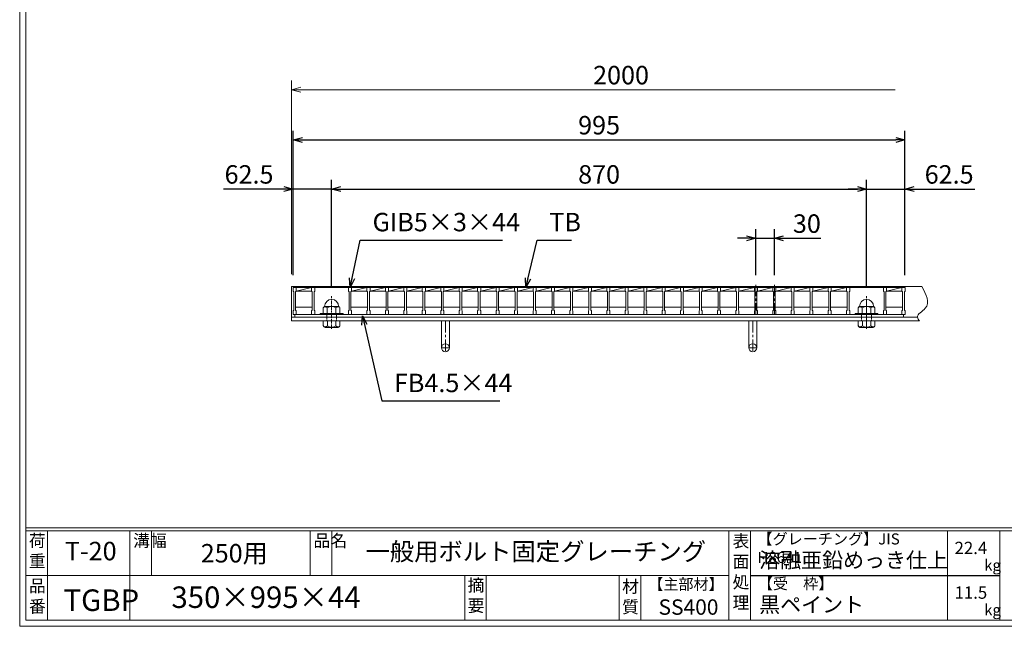
# Model space of a CAD drawing. Units: millimetres. Extents: x -180 to 2610, y -195 to 1778.
# Drawn here: x -180 to 1421, y -195 to 791 of the extents above; entities that cross this region are included whole.
import ezdxf

# ---------------------------------------------------------------- set-up
doc = ezdxf.new("R2010")
doc.units = ezdxf.units.MM
doc.linetypes.add('CENTER', pattern=[10, 6.25, -1.25, 1.25, -1.25])
doc.linetypes.add('DASHED', pattern=[3.75, 2.5, -1.25])
for name, color, linetype, lineweight in [('エンボス', 4, 'Continuous', 5), ('中心線', 1, 'CENTER', 5), ('受け枠', 3, 'Continuous', 9), ('寸法線', 2, 'Continuous', 9), ('本体', 7, 'Continuous', 13), ('枠寸法', 31, 'Continuous', 9)]:
    doc.layers.add(name, color=color, linetype=linetype, lineweight=lineweight)
doc.layers.add('外枠', color=7, linetype='Continuous')
doc.dimstyles.new('ISO-25', dxfattribs={"dimscale": 10, "dimtxt": 3, "dimasz": 1.5, "dimexe": 1.5, "dimexo": 2, "dimgap": 0.5, "dimtad": 1, "dimdsep": 46, "dimtxsty": 'Standard', "dimblk": 'OPEN30', "dimcen": 2.5, "dimadec": 0, "dimazin": 0, "dimtfac": 1, "dimtmove": 0, "dimatfit": 0, "dimldrblk": 'OPEN30', "dimfxl": 1, "dimarcsym": 0})

# ---------------------------------------------------------------- blocks, each defined once
blk = doc.blocks.new('_Open30')
at = {"color": 0, "linetype": 'ByBlock', "lineweight": -2}
for p, q in [((-1, 0.27), (0, 0)), ((0, 0), (-1, -0.27)), ((0, 0), (-1, 0))]:
    blk.add_line(p, q, dxfattribs=at)
blk = doc.blocks.new('*D3')
at = {"layer": 'Defpoints', "color": 0, "linetype": 'Continuous', "transparency": 16777216}
for p in [(1259.9, 595.7), (264.9, 355.7), (1259.9, 355.7)]:
    blk.add_point(p, dxfattribs=at)
at = {"layer": '寸法線', "color": 0, "linetype": 'Continuous', "lineweight": -2, "transparency": 16777216}
for p, q in [((264.9, 375.7), (264.9, 610.7)), ((1259.9, 375.7), (1259.9, 610.7)), ((279.9, 595.7), (1244.9, 595.7))]:
    blk.add_line(p, q, dxfattribs=at)
at = {"layer": '寸法線', "color": 0, "linetype": 'Continuous', "lineweight": -2, "transparency": 16777216, "xscale": 15, "yscale": 15, "zscale": 15, "rotation": 180}
blk.add_blockref('_Open30', (264.9, 595.7), dxfattribs=at)
at = {"layer": '寸法線', "color": 0, "linetype": 'Continuous', "lineweight": -2, "transparency": 16777216, "xscale": 15, "yscale": 15, "zscale": 15}
blk.add_blockref('_Open30', (1259.9, 595.7), dxfattribs=at)
at = {"layer": '寸法線', "color": 0, "linetype": 'Continuous', "transparency": 16777216, "insert": (762.4, 615.7), "char_height": 30, "attachment_point": 5}
blk.add_mtext('995', dxfattribs=at)
blk = doc.blocks.new('*D4')
at = {"layer": 'Defpoints', "color": 0, "linetype": 'Continuous', "transparency": 16777216}
for p in [(1047.4, 435.7), (1017.4, 355.7), (1047.4, 355.7)]:
    blk.add_point(p, dxfattribs=at)
at = {"layer": '寸法線', "color": 0, "linetype": 'Continuous', "lineweight": -2, "transparency": 16777216}
for p, q in [((1017.4, 375.7), (1017.4, 450.7)), ((1047.4, 375.7), (1047.4, 450.7)), ((1002.4, 435.7), (987.4, 435.7)), ((1017.4, 435.7), (1047.4, 435.7)), ((1062.4, 435.7), (1123.2, 435.7))]:
    blk.add_line(p, q, dxfattribs=at)
at = {"layer": '寸法線', "color": 0, "linetype": 'Continuous', "lineweight": -2, "transparency": 16777216, "xscale": 15, "yscale": 15, "zscale": 15}
blk.add_blockref('_Open30', (1017.4, 435.7), dxfattribs=at)
at = {"layer": '寸法線', "color": 0, "linetype": 'Continuous', "lineweight": -2, "transparency": 16777216, "xscale": 15, "yscale": 15, "zscale": 15, "rotation": 180}
blk.add_blockref('_Open30', (1047.4, 435.7), dxfattribs=at)
at = {"layer": '寸法線', "color": 0, "linetype": 'Continuous', "transparency": 16777216, "insert": (1100.3, 455.7), "char_height": 30, "attachment_point": 5}
blk.add_mtext('30', dxfattribs=at)
blk = doc.blocks.new('*D15')
at = {"layer": 'Defpoints', "color": 0, "linetype": 'Continuous', "transparency": 16777216}
for p in [(264.9, 515.7), (264.9, 355.7), (327.4, 336)]:
    blk.add_point(p, dxfattribs=at)
at = {"layer": '寸法線', "color": 0, "linetype": 'Continuous', "lineweight": -2, "transparency": 16777216}
for p, q in [((264.9, 375.7), (264.9, 530.7)), ((327.4, 356), (327.4, 530.7)), ((249.9, 515.7), (151.4, 515.7)), ((327.4, 515.7), (264.9, 515.7)), ((342.4, 515.7), (357.4, 515.7))]:
    blk.add_line(p, q, dxfattribs=at)
at = {"layer": '寸法線', "color": 0, "linetype": 'Continuous', "lineweight": -2, "transparency": 16777216, "xscale": 15, "yscale": 15, "zscale": 15}
blk.add_blockref('_Open30', (264.9, 515.7), dxfattribs=at)
at = {"layer": '寸法線', "color": 0, "linetype": 'Continuous', "lineweight": -2, "transparency": 16777216, "xscale": 15, "yscale": 15, "zscale": 15, "rotation": 180}
blk.add_blockref('_Open30', (327.4, 515.7), dxfattribs=at)
at = {"layer": '寸法線', "color": 0, "linetype": 'Continuous', "transparency": 16777216, "insert": (193.1, 535.7), "char_height": 30, "attachment_point": 5}
blk.add_mtext('62.5', dxfattribs=at)
blk = doc.blocks.new('*D16')
at = {"layer": 'Defpoints', "color": 0, "linetype": 'Continuous', "transparency": 16777216}
for p in [(1197.4, 515.7), (327.4, 336), (1197.4, 336)]:
    blk.add_point(p, dxfattribs=at)
at = {"layer": '寸法線', "color": 0, "linetype": 'Continuous', "lineweight": -2, "transparency": 16777216}
for p, q in [((327.4, 356), (327.4, 530.7)), ((1197.4, 356), (1197.4, 530.7)), ((342.4, 515.7), (1182.4, 515.7))]:
    blk.add_line(p, q, dxfattribs=at)
at = {"layer": '寸法線', "color": 0, "linetype": 'Continuous', "lineweight": -2, "transparency": 16777216, "xscale": 15, "yscale": 15, "zscale": 15, "rotation": 180}
blk.add_blockref('_Open30', (327.4, 515.7), dxfattribs=at)
at = {"layer": '寸法線', "color": 0, "linetype": 'Continuous', "lineweight": -2, "transparency": 16777216, "xscale": 15, "yscale": 15, "zscale": 15}
blk.add_blockref('_Open30', (1197.4, 515.7), dxfattribs=at)
at = {"layer": '寸法線', "color": 0, "linetype": 'Continuous', "transparency": 16777216, "insert": (762.4, 535.7), "char_height": 30, "attachment_point": 5}
blk.add_mtext('870', dxfattribs=at)
blk = doc.blocks.new('*D17')
at = {"layer": 'Defpoints', "color": 0, "linetype": 'Continuous', "transparency": 16777216}
for p in [(1259.9, 515.7), (1259.9, 355.7), (1197.4, 336)]:
    blk.add_point(p, dxfattribs=at)
at = {"layer": '寸法線', "color": 0, "linetype": 'Continuous', "lineweight": -2, "transparency": 16777216}
for p, q in [((1197.4, 356), (1197.4, 530.7)), ((1259.9, 375.7), (1259.9, 530.7)), ((1182.4, 515.7), (1167.4, 515.7)), ((1197.4, 515.7), (1259.9, 515.7)), ((1274.9, 515.7), (1373.5, 515.7))]:
    blk.add_line(p, q, dxfattribs=at)
at = {"layer": '寸法線', "color": 0, "linetype": 'Continuous', "lineweight": -2, "transparency": 16777216, "xscale": 15, "yscale": 15, "zscale": 15}
blk.add_blockref('_Open30', (1197.4, 515.7), dxfattribs=at)
at = {"layer": '寸法線', "color": 0, "linetype": 'Continuous', "lineweight": -2, "transparency": 16777216, "xscale": 15, "yscale": 15, "zscale": 15, "rotation": 180}
blk.add_blockref('_Open30', (1259.9, 515.7), dxfattribs=at)
at = {"layer": '寸法線', "color": 0, "linetype": 'Continuous', "transparency": 16777216, "insert": (1331.7, 535.7), "char_height": 30, "attachment_point": 5}
blk.add_mtext('62.5', dxfattribs=at)
blk = doc.blocks.new('1M16ボルト断面図(ｺﾞﾑ無)')
at = {"layer": '中心線', "linetype": 'CENTER'}
blk.add_line((0, -23.5), (0, 30), dxfattribs=at)
at = {"layer": '受け枠'}
for p, q in [((-17.5, 1.9), (17.5, 1.9)), ((-17.5, 0), (17.5, 0)), ((-13.5, 11.1), (-13.5, 1.9)), ((-11.4, 13.2), (11.4, 13.2)), ((-7, 11.1), (-7, 1.9)), ((7, 11.1), (7, 1.9)), ((13.5, 11.1), (13.5, 1.9)), ((-13.5, -10.5), (13.5, -10.5)), ((-13.5, -10.5), (-13.5, -18.1)), ((-6.9, -18.6), (-6.9, -10.5)), ((6.9, -18.6), (6.9, -10.5)), ((13.5, -10.5), (13.5, -18.1)), ((-10.7, -20.9), (10.7, -20.9))]:
    blk.add_line(p, q, dxfattribs=at)
at = {"layer": '受け枠', "linetype": 'DASHED'}
for p, q in [((-8, -10.5), (-8, 0)), ((8, -10.5), (8, 0))]:
    blk.add_line(p, q, dxfattribs=at)
at = {"layer": '受け枠', "ltscale": 3}
for centre, radius, start, end in [((0, 13.2), 11.4, 0, 180), ((0, -1.6), 14.5, 61.0495, 118.9505), ((0, -6.2), 14.1, 240.7011, 299.2989)]:
    blk.add_arc(centre, radius, start, end, dxfattribs=at)
at = {"layer": '受け枠'}
for centre, radius, start, end in [((-17.5, 0.9), 1, 90, 180), ((-17.5, 1), 1, 180, 270), ((-11.4, 11.1), 2.08, 90, 180), ((11.4, 11.1), 2.08, 0, 90), ((17.5, 0.9), 1, 0, 90), ((17.5, 1), 1, 270, 0), ((-10.7, -18.1), 2.77, 180, 270), ((10.7, -18.1), 2.77, 270, 0)]:
    blk.add_arc(centre, radius, start, end, dxfattribs=at)
at = {"layer": '受け枠', "ltscale": 3}
for points in [[(-11.4, 12.5), (-12.1, 12.4), (-13.1, 12), (-13.5, 11.1)], [(-7, 11.1), (-8.4, 12), (-10, 12.6), (-11.4, 12.5)], [(7, 11.1), (8.4, 12), (10, 12.6), (11.4, 12.5)], [(11.4, 12.5), (12.1, 12.4), (13.1, 12), (13.5, 11.1)], [(-11.4, -20), (-12.1, -19.9), (-13.3, -19.7), (-13.5, -17.6)], [(-6.9, -18.6), (-8.4, -19.5), (-10, -20.1), (-11.4, -20)], [(6.9, -18.6), (8.4, -19.5), (10, -20.1), (11.4, -20)], [(11.4, -20), (12.1, -19.9), (13.3, -19.7), (13.5, -17.6)]]:
    blk.add_open_spline(points, degree=3, dxfattribs=at)
blk = doc.blocks.new('*U37')
at = {"layer": '本体', "linetype": 'Continuous'}
for p, q in [((-15.5, 22), (-10.5, 22)), ((-10.5, 16), (14.5, 22)), ((14.5, 22), (-10.5, 22)), ((-10.5, 22), (-10.5, 16)), ((-10.5, 16), (14.5, 16))]:
    blk.add_line(p, q, dxfattribs=at)
at = {"layer": '本体'}
for p, q in [((-15.5, 22), (-15.5, 16)), ((-10.5, 22), (-10.5, 16)), ((-15.5, 16), (-14.5, 15)), ((-14.5, 15), (-14.5, -15)), ((-10.5, 16), (-11.5, 15)), ((-11.5, 15), (-11.5, -15)), ((-15.5, -16), (-14.5, -15)), ((-15.5, -22), (-15.5, -16)), ((-11.5, -10), (15.5, -10)), ((-10.5, -16), (-11.5, -15)), ((-10.5, -22), (-10.5, -16)), ((-15.5, -22), (-10.5, -22))]:
    blk.add_line(p, q, dxfattribs=at)
blk = doc.blocks.new('*U38')
at = {"layer": 'エンボス', "color": 0, "linetype": 'ByBlock', "lineweight": -2}
for p in [(0, 0), (30, 0), (60, 0), (90, 0), (120, 0), (150, 0), (180, 0), (210, 0), (240, 0), (270, 0), (300, 0), (330, 0), (360, 0), (390, 0), (420, 0), (450, 0), (480, 0), (510, 0), (540, 0), (570, 0), (600, 0), (630, 0), (660, 0), (690, 0), (720, 0), (750, 0), (780, 0)]:
    blk.add_blockref('*U37', p, dxfattribs=at)

msp = doc.modelspace()

# ---------------------------------------------------------------- linework, layer by layer
at = {"layer": '中心線', "linetype": 'CENTER', "ltscale": 3}
for p, q in [((1017.419, 360.071), (1017.419, 307.271)), ((1047.419, 360.071), (1047.419, 307.271))]:
    msp.add_line(p, q, dxfattribs=at)
at = {"layer": '中心線', "linetype": 'CENTER', "lineweight": 5}
msp.add_line((1197.419, 289.47), (1197.419, 336.047), dxfattribs=at)
at = {"layer": '受け枠'}
for p, q in [((262.419, 301.171), (262.419, 357.171)), ((262.419, 357.171), (1287.207, 357.171)), ((262.419, 307.171), (1280.146, 307.171)), ((262.419, 301.171), (1283.592, 301.171))]:
    msp.add_line(p, q, dxfattribs=at)
at = {"layer": '受け枠', "ltscale": 3}
for p, q in [((518.919, 301.171), (505.919, 301.171)), ((505.919, 301.171), (505.919, 257.671)), ((518.919, 301.171), (518.919, 257.671)), ((1005.919, 301.171), (1005.919, 257.671)), ((1018.919, 301.171), (1005.919, 301.171)), ((1018.919, 301.171), (1018.919, 257.671))]:
    msp.add_line(p, q, dxfattribs=at)
at = {"layer": '受け枠', "linetype": 'CENTER', "ltscale": 3}
for p, q in [((512.419, 301.171), (512.419, 251.171)), ((1012.419, 301.171), (1012.419, 251.171)), ((518.919, 257.671), (505.919, 257.671)), ((1018.919, 257.671), (1005.919, 257.671))]:
    msp.add_line(p, q, dxfattribs=at)
at = {"layer": '受け枠', "ltscale": 3}
for centre in [(512.419, 257.671), (1012.419, 257.671)]:
    msp.add_circle(centre, 6.5, dxfattribs=at)
msp.add_open_spline([(1287.207, 357.171), (1294.141, 344.265), (1304.813, 324.401), (1276.079, 310.982), (1282.024, 303.219), (1283.592, 301.171)], degree=3, knots=[0, 0, 0, 0, 35.79169796, 55.09326056, 62.01242778, 62.01242778, 62.01242778, 62.01242778], dxfattribs=at)
at = {"layer": '外枠', "lineweight": 9, "ltscale": 80}
for q in [(-179.889, 1777.869), (2609.622, -195.4)]:
    msp.add_line((-179.889, -195.4), q, dxfattribs=at)
at = {"layer": '外枠', "lineweight": 9, "ltscale": 100}
for p, q in [((-169.889, 1768.477), (-169.889, -185.4)), ((-134.889, -40.001), (-134.889, -185.4)), ((-0.785, -40.001), (-0.785, -185.4)), ((34.215, -40.001), (34.215, -112.701)), ((292.676, -40.001), (292.676, -112.701)), ((327.676, -40.001), (327.676, -112.701)), ((543.94, -112.701), (543.94, -185.4)), ((578.94, -112.701), (578.94, -185.4)), ((795.063, -112.701), (795.063, -185.4)), ((830.063, -112.701), (830.063, -185.4)), ((-169.889, -185.4), (2600.231, -185.4))]:
    msp.add_line(p, q, dxfattribs=at)
at = {"layer": '外枠', "linetype": 'Continuous', "lineweight": 9, "ltscale": 100}
for p, q in [((-169.889, -35.305), (2600.231, -35.305)), ((-169.889, -40.001), (2600.231, -40.001)), ((973.643, -40.001), (973.643, -185.4)), ((1008.643, -40.001), (1008.643, -185.4)), ((1328.791, -40.001), (1328.791, -185.4)), ((1414.063, -40.001), (1414.063, -185.4)), ((-169.889, -112.701), (973.641, -112.701))]:
    msp.add_line(p, q, dxfattribs=at)
at = {"layer": '外枠', "ltscale": 3}
msp.add_line((1008.643, -112.701), (1414.063, -112.701), dxfattribs=at)
at = {"layer": '本体'}
for p, q in [((264.919, 355.671), (264.919, 349.671)), ((269.919, 355.671), (269.919, 349.671)), ((294.919, 355.671), (294.919, 349.671)), ((299.919, 355.671), (299.919, 349.671)), ((1164.919, 355.671), (1164.919, 349.671)), ((1169.919, 355.671), (1169.919, 349.671)), ((1224.919, 355.671), (1224.919, 349.671)), ((1229.919, 355.671), (1229.919, 349.671)), ((1254.919, 355.671), (1254.919, 349.671)), ((1259.919, 355.671), (1259.919, 349.671)), ((264.919, 349.671), (265.919, 348.671)), ((265.919, 348.671), (265.919, 318.671)), ((269.919, 349.671), (268.919, 348.671)), ((268.919, 348.671), (268.919, 318.671)), ((294.919, 349.671), (295.919, 348.671)), ((295.919, 348.671), (295.919, 318.671)), ((299.919, 349.671), (298.919, 348.671)), ((298.919, 348.671), (298.919, 318.671)), ((1164.919, 349.671), (1165.919, 348.671)), ((1165.919, 348.671), (1165.919, 318.671)), ((1169.919, 349.671), (1168.919, 348.671)), ((1168.919, 348.671), (1168.919, 318.671)), ((1224.919, 349.671), (1225.919, 348.671)), ((1225.919, 348.671), (1225.919, 318.671)), ((1229.919, 349.671), (1228.919, 348.671)), ((1228.919, 348.671), (1228.919, 318.671)), ((1254.919, 349.671), (1255.919, 348.671)), ((1255.919, 348.671), (1255.919, 318.671)), ((1259.919, 349.671), (1258.919, 348.671)), ((1258.919, 348.671), (1258.919, 318.671)), ((268.919, 323.671), (295.919, 323.671)), ((1228.919, 323.671), (1255.919, 323.671)), ((264.919, 317.671), (265.919, 318.671)), ((264.919, 311.671), (264.919, 317.671)), ((264.919, 311.671), (269.919, 311.671)), ((269.919, 317.671), (268.919, 318.671)), ((269.919, 311.671), (269.919, 317.671)), ((294.919, 317.671), (295.919, 318.671)), ((294.919, 311.671), (294.919, 317.671)), ((294.919, 311.671), (299.919, 311.671)), ((299.919, 317.671), (298.919, 318.671)), ((299.919, 311.671), (299.919, 317.671)), ((1164.919, 317.671), (1165.919, 318.671)), ((1164.919, 311.671), (1164.919, 317.671)), ((1164.919, 311.671), (1169.919, 311.671)), ((1169.919, 317.671), (1168.919, 318.671)), ((1169.919, 311.671), (1169.919, 317.671)), ((1224.919, 317.671), (1225.919, 318.671)), ((1224.919, 311.671), (1224.919, 317.671)), ((1224.919, 311.671), (1229.919, 311.671)), ((1229.919, 317.671), (1228.919, 318.671)), ((1229.919, 311.671), (1229.919, 317.671)), ((1254.919, 317.671), (1255.919, 318.671)), ((1254.919, 311.671), (1254.919, 317.671)), ((1254.919, 311.671), (1259.919, 311.671)), ((1259.919, 317.671), (1258.919, 318.671)), ((1259.919, 311.671), (1259.919, 317.671))]:
    msp.add_line(p, q, dxfattribs=at)
at = {"layer": '本体', "linetype": 'Continuous'}
for p, q in [((264.919, 355.671), (269.919, 355.671)), ((294.919, 355.671), (269.919, 355.671)), ((269.919, 355.671), (269.919, 349.671)), ((269.919, 349.671), (294.919, 355.671)), ((294.919, 355.671), (299.919, 355.671)), ((299.919, 355.671), (299.919, 349.671)), ((354.919, 355.671), (299.919, 355.671)), ((1164.919, 355.671), (1169.919, 355.671)), ((1224.919, 355.671), (1169.919, 355.671)), ((1169.919, 355.671), (1169.919, 349.671)), ((1224.919, 355.671), (1229.919, 355.671)), ((1229.919, 349.671), (1254.919, 355.671)), ((1254.919, 355.671), (1229.919, 355.671)), ((1229.919, 355.671), (1229.919, 349.671)), ((1254.919, 355.671), (1259.919, 355.671)), ((1259.919, 355.671), (1259.919, 349.671)), ((269.919, 349.671), (294.919, 349.671)), ((1229.919, 349.671), (1254.919, 349.671)), ((267.419, 311.671), (267.419, 307.171)), ((267.419, 311.671), (1257.419, 311.671)), ((267.419, 307.171), (1257.419, 307.171)), ((1257.419, 307.171), (1257.419, 311.671))]:
    msp.add_line(p, q, dxfattribs=at)
at = {"layer": '枠寸法', "linetype": 'Continuous'}
for p, q in [((262.419, 377.171), (262.419, 692.171)), ((277.419, 677.171), (1243.87, 677.171))]:
    msp.add_line(p, q, dxfattribs=at)

# ---------------------------------------------------------------- block references
at = {"layer": 'エンボス'}
msp.add_blockref('*U38', (370.419, 333.671), dxfattribs=at)
at = {"layer": '寸法線', "ltscale": 3, "xscale": -1}
msp.add_blockref('1M16ボルト断面図(ｺﾞﾑ無)', (327.419, 311.671), dxfattribs=at)
at = {"layer": '寸法線', "ltscale": 3}
msp.add_blockref('1M16ボルト断面図(ｺﾞﾑ無)', (1197.419, 311.671), dxfattribs=at)
at = {"layer": '枠寸法', "linetype": 'Continuous', "xscale": 15, "yscale": 15, "zscale": 15, "rotation": 180}
msp.add_blockref('_Open30', (262.419, 677.171), dxfattribs=at)

# ---------------------------------------------------------------- texts
at = {"layer": '外枠', "linetype": 'Continuous', "lineweight": 9, "ltscale": 100, "attachment_point": 1}
for s, insert, char_height, width in [('荷\\P重', (-164.969, -46.068), 20, 30.0799), ('溝幅', (4.546, -46.093), 20, 29.6694), ('品名', (298.007, -46.093), 20, 29.6694), ('表\\P面\\P処\\P理', (979.497, -46.789), 20, 1015.1375), ('【グレーチング】JIS\u3000H8641', (1019.873, -44.318), 18, 301.8661), ('T-20', (-106.412, -58.024), 30, 126.3036), ('250用', (114.576, -61.543), 30, 163.9045), ('一般用ボルト固定グレーチング', (382.539, -59.247), 29, 664.6119), ('22.4', (1340.588, -57.901), 20, 1015.1375), ('溶融亜鉛めっき仕上', (1022.789, -75.262), 25, 1015.1375), ('kg', (1388.576, -86.986), 18, 25.456), ('品\\P番', (-164.832, -119.58), 20, 23.52947), ('摘\\P要', (548.589, -118.475), 20, 664.6119), ('材\\P質', (799.844, -120.552), 20, 31.38948), ('【主部材】', (842.305, -117.79), 18, 122.0406), ('【受\u3000枠】', (1020.549, -117.018), 18, 301.8661), ('TGBP', (-108.63, -135.441), 35, 88.8698), ('350×995×44', (66.969, -130.582), 35, 532.9183), ('11.5', (1340.588, -130.6), 20, 1015.1375), ('SS400', (859.087, -151.618), 25, 122.0406), ('黒ペイント', (1022.789, -147.692), 25, 1015.1375), ('kg', (1388.576, -159.686), 18, 25.456)]:
    msp.add_mtext(s, dxfattribs=dict(at, insert=insert, char_height=char_height, width=width))
at = {"layer": '寸法線', "linetype": 'Continuous', "char_height": 30, "attachment_point": 7}
for s, insert in [('GIB5×3×44', (394.008, 437.671)), ('TB', (681.508, 437.671)), ('FB4.5×44', (428.863, 176.107))]:
    msp.add_mtext(s, dxfattribs=dict(at, insert=insert))
at = {"layer": '枠寸法', "linetype": 'Continuous', "insert": (798.109, 697.171), "char_height": 30, "attachment_point": 5}
msp.add_mtext('2000', dxfattribs=at)

# ---------------------------------------------------------------- dimensions: what is measured, and where the dimension line sits
at = {"layer": '寸法線', "linetype": 'Continuous'}
for base, p1, p2, picture, middle in [((1259.919, 595.671), (264.919, 355.671), (1259.919, 355.671), '*D3', (762.419, 615.671)), ((1197.419, 515.671), (327.419, 336.047), (1197.419, 336.047), '*D16', (762.419, 535.671))]:
    dim = msp.add_linear_dim(base=base, p1=p1, p2=p2, dimstyle='ISO-25', dxfattribs=at)
    dim.commit()
    dim.dimension.update_dxf_attribs({"geometry": picture, "text_midpoint": middle})
for base, p1, p2, picture, middle in [((264.919, 515.671), (327.419, 336.047), (264.919, 355.671), '*D15', (193.142, 515.671)), ((1259.919, 515.671), (1197.419, 336.047), (1259.919, 355.671), '*D17', (1331.695, 515.671)), ((1047.419, 435.671), (1017.419, 355.671), (1047.419, 355.671), '*D4', (1100.312, 435.671))]:
    dim = msp.add_linear_dim(base=base, p1=p1, p2=p2, dimstyle='ISO-25', dxfattribs=at)
    dim.commit()
    dim.dimension.update_dxf_attribs({"geometry": picture, "text_midpoint": middle, "dimtype": 160})

# ---------------------------------------------------------------- leaders
at = {"layer": '寸法線', "linetype": 'Continuous', "annotation_type": 0, "has_hookline": 1, "hookline_direction": 0}
for points, text_width in [([(357.419, 355.671), (374.008, 432.671), (389.008, 432.671)], 211.523), ([(643.444, 355.671), (661.508, 432.671), (676.508, 432.671)], 35.787), ([(377.365, 309.731), (408.863, 171.107), (423.863, 171.107)], 172.081)]:
    msp.add_leader(points, dimstyle='ISO-25', override={"dimgap": 0.5, "dimtad": 1}, dxfattribs=dict(at, text_width=text_width))

doc.saveas('drawing.dxf')
